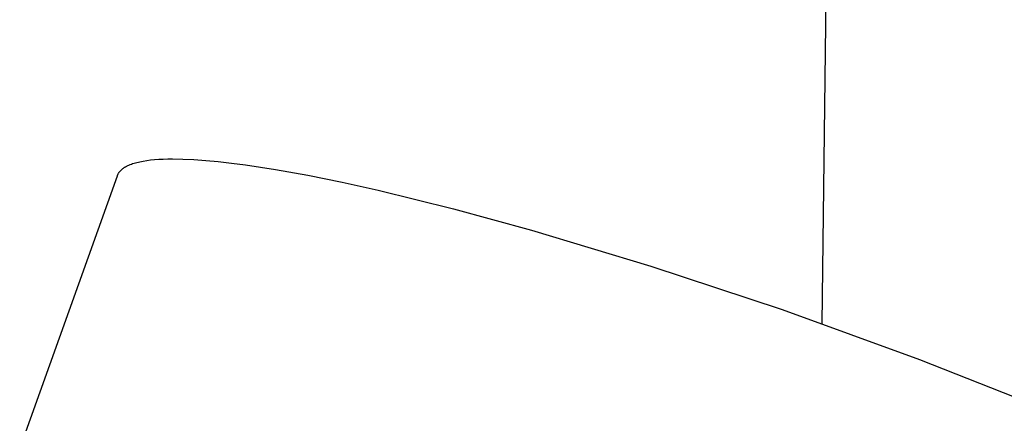
# Model space of a CAD drawing. Units: millimetres. Extents: x -706 to 706, y -1464 to 1463.
# Drawn here: x -361 to -277, y -820 to -786 of the extents above; entities that cross this region are included whole.
import ezdxf

# ---------------------------------------------------------------- set-up
doc = ezdxf.new("R2010")
doc.units = ezdxf.units.MM
doc.header["$MEASUREMENT"] = 0

msp = doc.modelspace()

# ---------------------------------------------------------------- linework, layer by layer
for p, q in [((-292.378, -811.793), (-287.381, -399.004)), ((-351.682, -798.336), (-351.635, -798.313)), ((-351.635, -798.313), (-351.538, -798.269)), ((-351.538, -798.269), (-351.437, -798.227)), ((-351.437, -798.227), (-351.331, -798.186)), ((-351.331, -798.186), (-351.22, -798.147)), ((-351.22, -798.147), (-351.105, -798.11)), ((-351.105, -798.11), (-350.984, -798.074)), ((-350.984, -798.074), (-350.859, -798.04)), ((-350.859, -798.04), (-350.73, -798.008)), ((-350.73, -798.008), (-350.595, -797.978)), ((-350.595, -797.978), (-350.456, -797.949)), ((-350.456, -797.949), (-350.313, -797.922)), ((-350.313, -797.922), (-350.011, -797.874)), ((-350.011, -797.874), (-349.691, -797.833)), ((-349.691, -797.833), (-349.352, -797.8)), ((-349.352, -797.8), (-348.995, -797.773)), ((-348.995, -797.773), (-348.62, -797.754)), ((-348.62, -797.754), (-348.227, -797.742)), ((-348.227, -797.742), (-347.816, -797.737)), ((-347.816, -797.737), (-346.94, -797.75)), ((-346.94, -797.75), (-345.996, -797.792)), ((-345.996, -797.792), (-344.985, -797.863)), ((-344.985, -797.863), (-343.91, -797.963)), ((-343.91, -797.963), (-342.772, -798.092)), ((-342.772, -798.092), (-341.576, -798.248)), ((-341.576, -798.248), (-339.017, -798.642)), ((-352.524, -799.171), (-352.511, -799.137)), ((-352.511, -799.137), (-352.497, -799.103)), ((-352.497, -799.103), (-352.482, -799.07)), ((-352.482, -799.07), (-352.466, -799.036)), ((-352.466, -799.036), (-352.448, -799.004)), ((-352.448, -799.004), (-352.43, -798.971)), ((-352.43, -798.971), (-352.41, -798.939)), ((-352.41, -798.939), (-352.389, -798.908)), ((-352.389, -798.908), (-352.367, -798.877)), ((-352.367, -798.877), (-352.344, -798.846)), ((-352.344, -798.846), (-352.319, -798.815)), ((-352.319, -798.815), (-352.294, -798.785)), ((-352.294, -798.785), (-352.267, -798.756)), ((-352.267, -798.756), (-352.239, -798.726)), ((-352.239, -798.726), (-352.21, -798.697)), ((-352.21, -798.697), (-352.18, -798.669)), ((-352.18, -798.669), (-352.149, -798.641)), ((-352.149, -798.641), (-352.116, -798.613)), ((-352.116, -798.613), (-352.083, -798.586)), ((-352.083, -798.586), (-352.048, -798.559)), ((-352.048, -798.559), (-352.012, -798.533)), ((-352.012, -798.533), (-351.975, -798.507)), ((-351.975, -798.507), (-351.936, -798.481)), ((-351.936, -798.481), (-351.897, -798.456)), ((-351.897, -798.456), (-351.856, -798.431)), ((-351.856, -798.431), (-351.814, -798.407)), ((-351.814, -798.407), (-351.771, -798.383)), ((-351.771, -798.383), (-351.727, -798.359)), ((-351.727, -798.359), (-351.682, -798.336)), ((-339.017, -798.642), (-336.261, -799.139)), ((-336.261, -799.139), (-333.334, -799.732)), ((-360.861, -822.448), (-352.524, -799.171)), ((-333.334, -799.732), (-330.266, -800.412)), ((-330.266, -800.412), (-323.825, -801.997)), ((-323.825, -801.997), (-317.166, -803.816)), ((-317.166, -803.816), (-306.999, -806.877)), ((-306.999, -806.877), (-295.778, -810.598)), ((-295.778, -810.598), (-284.073, -814.842)), ((-284.073, -814.842), (-272.614, -819.375))]:
    msp.add_line(p, q)

doc.saveas('drawing.dxf')
